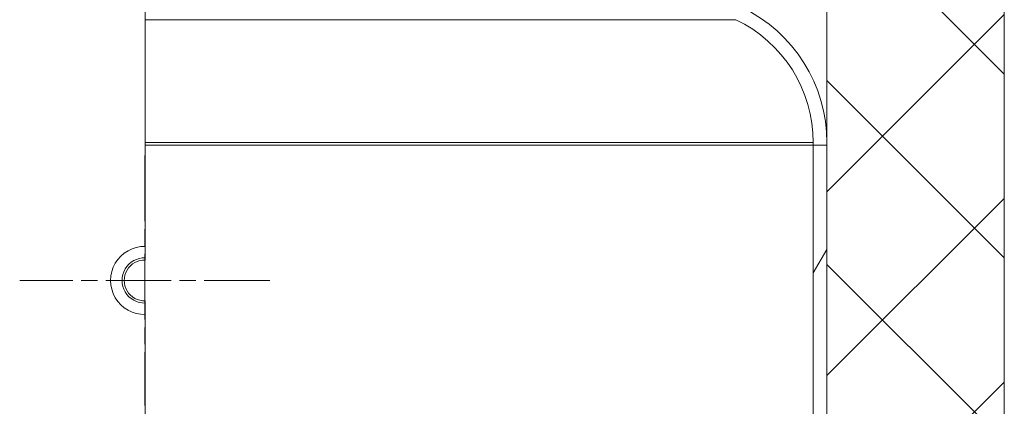
# Model space of a CAD drawing. Units: millimetres. Extents: x -6076 to 21175, y -833 to 4277.
# Drawn here: x 5863 to 6151, y 3127 to 3240 of the extents above; entities that cross this region are included whole.
import ezdxf

# ---------------------------------------------------------------- set-up
doc = ezdxf.new("R2010")
doc.units = ezdxf.units.MM
doc.header["$LTSCALE"] = 12
doc.linetypes.add('CHAIN', pattern=[0.7087, 0.4724, -0.0591, 0.1181, -0.0591])
for name, color, linetype, lineweight in [('Видимые тонкие (ГОСТ)', 7, 'Continuous', 5), ('Видимый контур (ГОСТ)', 7, 'Continuous', 9), ('Линия резьбы (ГОСТ)', 7, 'Continuous', 5), ('Маркер центра (ГОСТ)', 7, 'Continuous', 5), ('Штриховка (ГОСТ)', 7, 'Continuous', 5)]:
    doc.layers.add(name, color=color, linetype=linetype, lineweight=lineweight)

msp = doc.modelspace()

# ---------------------------------------------------------------- hatches: boundary and pattern name
at = {"layer": 'Штриховка (ГОСТ)'}
h = msp.add_hatch(dxfattribs=at)
h.set_pattern_fill('ANSI37', color=256, scale=304.8, style=0)
h.set_pattern_definition([(45, (0, 0), (-26.94076836320746, 26.94076836320746), []), (135, (0, 0), (-26.94076836320746, -26.94076836320746), [])])
h.paths.add_polyline_path([(6099.259241618226, 2238.889265136407), (6151.25924161824, 2238.889265136407), (6151.259241618226, 2075.689265136407), (6099.259241618226, 2075.689265136407), (6099.259241618226, 2167.245125106109), (6099.259241618226, 2168.045125106109)])
h.paths.add_polyline_path([(6099.259241618226, 2689.689265136407), (6151.25924161824, 2689.689265136407), (6151.25924161824, 2592.489265136407), (6099.259241618226, 2592.489265136407)])
h.paths.add_polyline_path([(6151.25924161824, 2530.489265136407), (6099.259241618226, 2530.489265136407), (6099.259241618226, 2566.889265136407), (6151.25924161824, 2566.889265136407)])
h.paths.add_polyline_path([(6099.259241618226, 2356.889265136407), (6151.25924161824, 2356.889265136407), (6151.25924161824, 2264.489265136407), (6099.259241618226, 2264.489265136407)])
h.paths.add_polyline_path([(6151.25924161824, 2418.489265136407), (6099.259241618226, 2418.489265136407), (6099.259241618226, 2468.889265136407), (6151.25924161824, 2468.889265136407)])
h.paths.add_polyline_path([(6099.259241618226, 2870.889265136407), (6151.25924161824, 2870.889265136407), (6151.25924161824, 2709.689265136407), (6099.259241618226, 2709.689265136407)])
h.paths.add_polyline_path([(5912.059241618226, 3335.486441946746), (6151.259241618225, 3335.486441946746), (6151.25924161824, 3283.486441946746), (6151.25924161824, 2896.489265136407), (6099.259241618226, 2896.489265136407), (6099.259241618226, 3203.325405166706), (6099.259241618226, 3203.333405166706), (6099.259241618226, 3204.133405166705), (6099.259241618226, 3283.486441946746), (5912.059241618226, 3283.486441946746), (5912.059241618226, 3307.689265136407), (5912.059241618226, 3331.689265136407)])
h = msp.add_hatch(dxfattribs=at)
h.set_pattern_fill('ANSI31', color=256, scale=304.8, angle=75.00017538262, style=0)
h.set_pattern_definition([(120.00017538262, (0, 0), (-32.9955095719031, -19.05010099948163), [])])
edge = h.paths.add_edge_path()
edge.add_ellipse((6055.259241618226, 3204.133405166705), major_axis=(39.65428378148135, -19.06666666666717), ratio=1, start_angle=25.67928861945752, end_angle=90)
edge.add_ellipse((5899.259241618227, 2879.689265136405), major_axis=(403.7971768103408, -12.80000000000019), ratio=1, start_angle=66.13632705264783, end_angle=90)
edge.add_line((5912.059241618227, 3283.486441946746), (5912.059241618227, 3279.484412680746))
edge.add_ellipse((5899.259241618226, 2879.689265136403), major_axis=(-360.4934889225586, 173.3333333333338), ratio=1, start_angle=270, end_angle=293.8455106194099, ccw=False)
edge.add_ellipse((6055.259241618226, 3204.133405166705), major_axis=(-2.27373675443232e-13, 40.00000000000028), ratio=1, start_angle=270, end_angle=334.32071138054266, ccw=False)
edge.add_line((6095.259241618226, 3204.133405166705), (6095.259241618226, 3203.333405166706))
edge.add_line((6095.259241618226, 3203.333405166706), (6099.259241618226, 3203.333405166706))
edge.add_line((6099.259241618226, 3203.333405166706), (6099.259241618226, 3204.133405166705))
h = msp.add_hatch(dxfattribs=at)
h.set_pattern_fill('ANSI31', color=256, scale=304.8, angle=90.00021045915, style=0)
h.set_pattern_definition([(135.00021045915, (0, 0), (-26.94066940405774, -26.94086732199368), [])])
h.paths.add_polyline_path([(6099.259241618226, 3203.333405166706), (6099.259241618226, 3203.325405166706), (6095.259241618226, 3203.325405166706), (6095.259241618226, 3203.333405166706)])
h = msp.add_hatch(dxfattribs=at)
h.set_pattern_fill('ANSI31', color=256, scale=304.8, angle=14.999977780745, style=0)
h.set_pattern_definition([(59.99997778074501, (0, 0), (-32.99556049661069, 19.05001279565198), [])])
h.paths.add_polyline_path([(6095.259241618226, 2238.889265136407), (6099.259241618226, 2238.889265136407), (6099.259241618227, 2168.045125106109), (6095.259241618226, 2168.045125106109)])
h.paths.add_polyline_path([(6095.259241618226, 2689.689265136407), (6099.259241618226, 2689.689265136407), (6099.259241618226, 2592.489265136407), (6095.259241618226, 2592.489265136407)])
h.paths.add_polyline_path([(6099.259241618226, 2530.489265136407), (6095.259241618226, 2530.489265136407), (6095.259241618226, 2566.889265136407), (6099.259241618226, 2566.889265136407)])
h.paths.add_polyline_path([(6095.259241618226, 2356.889265136407), (6099.259241618226, 2356.889265136407), (6099.259241618226, 2264.489265136407), (6095.259241618226, 2264.489265136407)])
h.paths.add_polyline_path([(6099.259241618226, 2418.489265136407), (6095.259241618226, 2418.489265136407), (6095.259241618226, 2468.889265136407), (6099.259241618226, 2468.889265136407)])
h.paths.add_polyline_path([(6095.259241618226, 2870.889265136407), (6099.259241618226, 2870.889265136407), (6099.259241618226, 2709.689265136407), (6095.259241618226, 2709.689265136407)])
h.paths.add_polyline_path([(6099.259241618226, 2896.489265136407), (6095.259241618226, 2896.489265136407), (6095.259241618226, 3203.325405166706), (6099.259241618226, 3203.325405166706)])

# ---------------------------------------------------------------- linework, layer by layer
at = {"layer": 'Видимые тонкие (ГОСТ)'}
for p, q in [((5899.441650910363, 3240.182754058961), (6072.59257495156, 3240.182754058961)), ((5899.441650910363, 3204.133405166705), (6095.259241618226, 3204.133405166705))]:
    msp.add_line(p, q, dxfattribs=at)
at = {"layer": 'Видимый контур (ГОСТ)'}
for p, q in [((6151.259241618225, 3335.486441946745), (6151.25924161824, 2896.489265136407)), ((5899.441650910363, 3173.687601340504), (5899.441650910363, 3283.486441946746)), ((6099.259241618226, 2896.489265136407), (6099.259241618226, 3283.486441946746)), ((6095.259241618226, 3203.333405166705), (6095.259241618226, 3204.133405166705)), ((6099.259241618226, 3204.133405166705), (6099.259241618226, 3203.333405166705)), ((5899.441650910363, 3203.333405166705), (6095.259241618226, 3203.333405166705)), ((5899.441650910363, 3203.333405166705), (6095.259241618226, 3203.333405166705)), ((5899.441650910363, 3203.325405166705), (6095.259241618226, 3203.325405166705)), ((5899.441650910363, 3203.325405166705), (6095.259241618226, 3203.325405166705)), ((6099.259241618226, 3203.333405166705), (6095.259241618226, 3203.333405166705)), ((6095.259241618226, 3203.333405166705), (6099.259241618226, 3203.333405166705)), ((6095.259241618226, 3203.325405166705), (6095.259241618226, 3203.333405166705)), ((6095.259241618226, 3203.325405166705), (6099.259241618226, 3203.325405166705)), ((6095.259241618226, 2896.489265136407), (6095.259241618226, 3203.325405166705)), ((6099.259241618226, 3203.325405166705), (6095.259241618226, 3203.325405166705)), ((6099.259241618226, 3203.333405166705), (6099.259241618226, 3203.325405166705)), ((6099.259241618226, 3203.325405166705), (6099.259241618226, 2896.489265136407)), ((5899.441650910363, 3169.686491732938), (5899.441650910363, 3173.687601340503)), ((5899.441650910363, 3153.690928932311), (5899.441650910363, 3157.692038539875)), ((5899.441650910363, 3096.487965337995), (5899.441650910363, 3153.69092893231))]:
    msp.add_line(p, q, dxfattribs=at)
for centre, radius, start, end in [((6055.259241618226, 3204.133405166705), 44.0000000000006, 0, 64.32071138054226), ((6055.259241618226, 3204.133405166705), 40.00000000000028, 0, 64.32071138054299), ((5899.259241618227, 3163.689265136407), 9.999999999999904, 88.95481377513282, 271.0451862248672), ((5899.259241618227, 3163.689265136407), 6.000000000000092, 88.25785113440928, 271.7421488655988)]:
    msp.add_arc(centre, radius, start, end, dxfattribs=at)
at = {"layer": 'Линия резьбы (ГОСТ)'}
msp.add_arc((5899.259241618227, 3163.689265136407), 6.649519200000107, 88.4280677295618, 271.5719322704309, dxfattribs=at)
at = {"layer": 'Маркер центра (ГОСТ)', "linetype": 'CHAIN', "ltscale": 3.393189191818237}
for p, q in [((5899.259241618227, 3200.338784336407), (5899.259241618227, 3127.039745936407)), ((5935.908760818227, 3163.689265136407), (5862.609722418227, 3163.689265136407))]:
    msp.add_line(p, q, dxfattribs=at)

doc.saveas('drawing.dxf')
